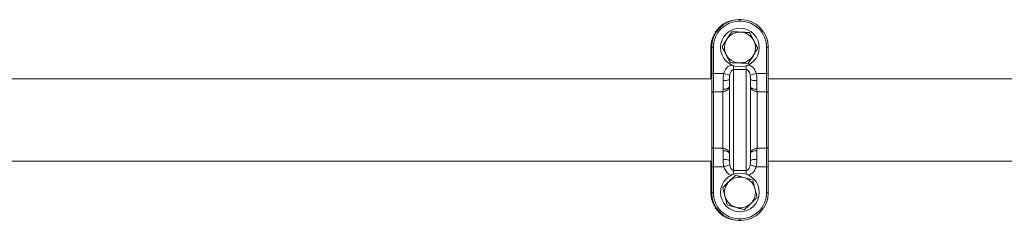
# Model space of a CAD drawing. Units: millimetres. Extents: x -2793 to 3660, y -4546 to 3803.
# Drawn here: x 434 to 1031, y 135 to 257 of the extents above; entities that cross this region are included whole.
import ezdxf

# ---------------------------------------------------------------- set-up
doc = ezdxf.new("R2010")
doc.units = ezdxf.units.MM

msp = doc.modelspace()

# ---------------------------------------------------------------- linework, layer by layer
at = {"color": 7, "linetype": 'Continuous', "lineweight": 15}
for p, q in [((869.73, 256.54), (870.23, 256.54)), ((870.23, 255.54), (870.23, 256.54)), ((870.23, 256.54), (871.23, 256.54)), ((871.23, 255.54), (870.23, 255.54)), ((871.23, 256.54), (871.23, 255.54)), ((853.08, 221.46), (853.08, 239.89)), ((854.58, 239.89), (853.58, 239.89)), ((853.58, 223.9), (853.58, 239.89)), ((854.58, 239.89), (854.58, 223.9)), ((886.88, 223.9), (886.88, 239.89)), ((887.88, 239.89), (886.88, 239.89)), ((887.88, 239.89), (887.88, 223.9)), ((853.08, 220.54), (853.08, 221.46)), ((854.58, 223.9), (853.58, 223.9)), ((853.58, 212.09), (853.58, 223.9)), ((854.58, 223.9), (854.58, 212.65)), ((854.58, 223.9), (860.9, 223.9)), ((864.55, 222.87), (860.9, 223.9)), ((866.88, 164.94), (866.88, 226.14)), ((874.58, 226.14), (866.88, 226.14)), ((874.58, 164.94), (874.58, 226.14)), ((876.92, 222.87), (880.56, 223.9)), ((880.56, 223.9), (886.88, 223.9)), ((886.88, 212.65), (886.88, 223.9)), ((887.88, 223.9), (886.88, 223.9)), ((887.88, 223.9), (887.88, 212.09)), ((853.58, 220.54), (164.23, 220.54)), ((860.48, 214.22), (860.48, 219.47)), ((864.38, 170.74), (864.38, 220.34)), ((877.08, 170.74), (877.08, 220.34)), ((880.98, 219.47), (880.98, 214.22)), ((891.49, 220.58), (887.88, 220.58)), ((1636.58, 220.54), (887.88, 220.54)), ((891.93, 220.54), (891.49, 220.58)), ((891.78, 220.58), (891.49, 220.58)), ((853.58, 178.99), (853.58, 212.09)), ((854.58, 212.65), (854.58, 178.43)), ((854.58, 212.65), (860.38, 212.65)), ((860.38, 178.43), (860.38, 212.65)), ((881.08, 178.43), (881.08, 212.65)), ((881.08, 212.65), (886.88, 212.65)), ((886.88, 178.43), (886.88, 212.65)), ((887.88, 212.09), (887.88, 178.99)), ((853.58, 167.17), (853.58, 178.99)), ((854.58, 178.43), (860.38, 178.43)), ((854.58, 178.43), (854.58, 167.17)), ((860.48, 171.61), (860.48, 176.86)), ((880.98, 176.86), (880.98, 171.61)), ((881.08, 178.43), (886.88, 178.43)), ((886.88, 167.17), (886.88, 178.43)), ((887.88, 178.99), (887.88, 167.17)), ((165.73, 170.54), (853.58, 170.54)), ((853.08, 169.62), (853.08, 170.54)), ((853.08, 151.19), (853.08, 169.62)), ((864.55, 168.21), (860.9, 167.17)), ((864.38, 170.74), (864.55, 168.21)), ((876.92, 168.21), (880.56, 167.17)), ((887.88, 170.54), (1636.58, 170.54)), ((854.58, 167.17), (853.58, 167.17)), ((853.58, 151.19), (853.58, 167.17)), ((854.58, 167.17), (860.9, 167.17)), ((854.58, 167.17), (854.58, 151.19)), ((866.88, 164.94), (874.58, 164.94)), ((880.56, 167.17), (886.88, 167.17)), ((887.88, 167.17), (886.88, 167.17)), ((886.88, 151.19), (886.88, 167.17)), ((887.88, 167.17), (887.88, 151.19)), ((854.58, 151.19), (853.58, 151.19)), ((887.88, 151.19), (886.88, 151.19)), ((870.23, 134.54), (869.73, 134.54)), ((870.23, 135.54), (871.23, 135.54)), ((870.23, 135.54), (870.23, 134.54)), ((871.23, 134.54), (870.23, 134.54)), ((871.23, 134.54), (871.23, 135.54))]:
    msp.add_line(p, q, dxfattribs=at)
at = {"color": 8, "linetype": 'Continuous', "lineweight": 15}
for p, q in [((869.73, 256.54), (869.73, 256.53)), ((853.08, 239.89), (853.58, 239.89)), ((866.88, 226.14), (866.88, 228.49)), ((874.58, 226.14), (874.58, 228.49)), ((892.2, 220.54), (891.78, 220.58)), ((866.88, 164.94), (866.88, 162.59)), ((874.58, 164.94), (874.58, 162.59)), ((853.58, 151.19), (853.08, 151.19)), ((869.73, 134.55), (869.73, 134.54))]:
    msp.add_line(p, q, dxfattribs=at)
at = {"color": 7, "linetype": 'Continuous', "lineweight": 15, "flags": 128}
for points in [[(864.38, 220.34), (864.31, 220.17), (864.08, 220), (863.72, 219.86), (863.24, 219.72), (862.65, 219.62), (861.97, 219.54), (861.24, 219.49), (860.48, 219.47)], [(864.38, 216.11), (864.31, 215.74), (864.08, 215.38), (863.72, 215.06), (863.24, 214.77), (862.65, 214.53), (861.97, 214.36), (861.24, 214.25), (860.48, 214.22)], [(877.08, 220.34), (877.16, 220.17), (877.38, 220), (877.74, 219.86), (878.22, 219.72), (878.81, 219.62), (879.49, 219.54), (880.22, 219.49), (880.98, 219.47)], [(877.08, 216.11), (877.16, 215.74), (877.38, 215.38), (877.74, 215.06), (878.22, 214.77), (878.81, 214.53), (879.49, 214.36), (880.22, 214.25), (880.98, 214.22)], [(854.58, 212.65), (854.39, 212.64), (854.2, 212.61), (854.03, 212.55), (853.87, 212.48), (853.75, 212.4), (853.66, 212.3), (853.6, 212.2), (853.58, 212.09)], [(887.88, 212.09), (887.86, 212.2), (887.81, 212.3), (887.71, 212.4), (887.59, 212.48), (887.44, 212.55), (887.26, 212.61), (887.08, 212.64), (886.88, 212.65)], [(854.58, 178.43), (854.39, 178.44), (854.2, 178.47), (854.03, 178.52), (853.87, 178.59), (853.75, 178.68), (853.66, 178.78), (853.6, 178.88), (853.58, 178.99)], [(864.38, 174.97), (864.31, 175.34), (864.08, 175.7), (863.72, 176.02), (863.24, 176.31), (862.65, 176.54), (861.97, 176.72), (861.24, 176.83), (860.48, 176.86)], [(877.08, 174.97), (877.16, 175.34), (877.38, 175.7), (877.74, 176.02), (878.22, 176.31), (878.81, 176.54), (879.49, 176.72), (880.22, 176.83), (880.98, 176.86)], [(887.88, 178.99), (887.86, 178.88), (887.81, 178.78), (887.71, 178.68), (887.59, 178.59), (887.44, 178.52), (887.26, 178.47), (887.08, 178.44), (886.88, 178.43)], [(864.38, 170.74), (864.31, 170.91), (864.08, 171.07), (863.72, 171.22), (863.24, 171.35), (862.65, 171.46), (861.97, 171.54), (861.24, 171.59), (860.48, 171.61)], [(877.08, 170.74), (877.16, 170.91), (877.38, 171.07), (877.74, 171.22), (878.22, 171.35), (878.81, 171.46), (879.49, 171.54), (880.22, 171.59), (880.98, 171.61)]]:
    msp.add_lwpolyline(points, dxfattribs=at)
at = {"color": 7, "linetype": 'Continuous', "lineweight": 15}
for centre in [(870.73, 239.59), (870.73, 151.49)]:
    msp.add_circle(centre, 11.75, dxfattribs=at)
for centre, radius, start, end in [((869.73, 239.89), 16.65, 90, 180), ((870.23, 239.89), 16.65, 90, 180), ((870.23, 239.89), 15.65, 90, 180), ((871.23, 239.89), 16.65, 0, 90), ((871.23, 239.89), 15.65, 0, 90), ((870.73, 239.59), 9.39, 87.59778, 147.59778), ((870.73, 239.59), 9.39, 27.59778, 87.59778), ((870.73, 239.59), 9.39, 147.59778, 207.59778), ((870.73, 239.59), 9.39, 327.59778, 27.59778), ((870.73, 239.59), 9.39, 207.59778, 267.59778), ((870.73, 239.59), 9.39, 267.59778, 327.59778), ((870.73, 151.49), 9.39, 133.98116, 193.98116), ((870.73, 151.49), 9.39, 73.98116, 133.98116), ((870.73, 151.49), 9.39, 13.98116, 73.98116), ((869.73, 151.19), 16.65, 180, 270), ((870.23, 151.19), 16.65, 180, 270), ((870.23, 151.19), 15.65, 180, 270), ((871.23, 151.19), 15.65, 270, 0), ((871.23, 151.19), 16.65, 270, 0), ((870.73, 151.49), 9.39, 313.98116, 13.98116), ((870.73, 151.49), 9.39, 193.98116, 253.98116), ((870.73, 151.49), 9.39, 253.98116, 313.98116)]:
    msp.add_arc(centre, radius, start, end, dxfattribs=at)
for points, knots in [([(865.71, 249.2), (864.96, 248.02), (864.01, 246.51), (863.02, 244.97), (862.8, 244.62)], [0, 0, 0, 0, 0.777645, 1, 1, 1, 1]), ([(871.13, 248.97), (871, 248.98), (870.02, 249.02), (868.19, 249.09), (866.54, 249.16), (865.71, 249.2)], [0, 0, 0, 0, 0.070091, 0.530785, 1, 1, 1, 1]), ([(876.54, 248.74), (875.66, 248.78), (873.89, 248.86), (872.05, 248.93), (871.13, 248.97)], [0, 0, 0, 0, 0.495458, 1, 1, 1, 1]), ([(879.05, 243.94), (878.99, 244.05), (878.54, 244.92), (877.69, 246.54), (876.93, 248.01), (876.54, 248.74)], [0, 0, 0, 0, 0.070091, 0.530785, 1, 1, 1, 1]), ([(862.8, 244.62), (862.02, 243.38), (861.03, 241.83), (860.09, 240.34), (859.9, 240.04)], [0, 0, 0, 0, 0.801104, 1, 1, 1, 1]), ([(859.9, 240.04), (860.31, 239.26), (861.13, 237.69), (861.98, 236.06), (862.41, 235.24)], [0, 0, 0, 0, 0.495458, 1, 1, 1, 1]), ([(878.66, 234.56), (878.88, 234.9), (879.86, 236.45), (880.82, 237.96), (881.56, 239.13)], [0, 0, 0, 0, 0.222355, 1, 1, 1, 1]), ([(881.56, 239.13), (881.16, 239.92), (880.33, 241.49), (879.48, 243.12), (879.05, 243.94)], [0, 0, 0, 0, 0.495458, 1, 1, 1, 1]), ([(862.41, 235.24), (862.47, 235.13), (862.92, 234.26), (863.77, 232.64), (864.54, 231.17), (864.92, 230.43)], [0, 0, 0, 0, 0.0700914, 0.5307852, 1, 1, 1, 1]), ([(875.75, 229.98), (875.94, 230.28), (876.89, 231.77), (877.87, 233.32), (878.66, 234.56)], [0, 0, 0, 0, 0.198896, 1, 1, 1, 1]), ([(864.92, 230.43), (865.8, 230.4), (867.58, 230.32), (869.41, 230.25), (870.34, 230.21)], [0, 0, 0, 0, 0.495458, 1, 1, 1, 1]), ([(870.34, 230.21), (870.47, 230.2), (871.44, 230.16), (873.27, 230.08), (874.92, 230.02), (875.75, 229.98)], [0, 0, 0, 0, 0.0700914, 0.5307852, 1, 1, 1, 1]), ([(853.58, 221.51), (853.54, 221.51), (853.4, 221.51), (853.22, 221.5), (853.1, 221.48), (853.09, 221.47), (853.08, 221.46)], [0, 0, 0, 0, 0.137056, 0.460815, 0.784764, 1, 1, 1, 1]), ([(860.48, 219.47), (860.51, 220.8), (860.55, 222.29), (860.87, 223.75), (860.9, 223.9)], [0, 0, 0, 0, 0.893168, 1, 1, 1, 1]), ([(864.55, 222.87), (864.53, 222.79), (864.39, 221.92), (864.39, 221.09), (864.38, 220.34)], [0, 0, 0, 0, 0.095259, 1, 1, 1, 1]), ([(866.88, 226.14), (866.75, 226.12), (866.42, 226.09), (866.02, 225.87), (865.52, 225.43), (864.9, 224.46), (864.68, 223.5), (864.55, 222.87)], [0, 0, 0, 0, 0.088735, 0.213816, 0.296371, 0.545245, 1, 1, 1, 1]), ([(876.92, 222.87), (876.91, 222.9), (876.86, 223.21), (876.72, 223.79), (876.48, 224.48), (876.2, 225.02), (875.93, 225.4), (875.63, 225.72), (875.28, 225.97), (874.92, 226.12), (874.67, 226.13), (874.58, 226.14)], [0, 0, 0, 0, 0.024276, 0.222801, 0.423671, 0.538342, 0.654706, 0.74554, 0.839336, 0.940076, 1, 1, 1, 1]), ([(877.08, 220.34), (877.08, 220.75), (877.08, 221.58), (876.97, 222.44), (876.92, 222.87)], [0, 0, 0, 0, 0.49823, 1, 1, 1, 1]), ([(880.56, 223.9), (880.68, 223.27), (880.91, 221.98), (880.98, 220.49), (880.98, 219.66), (880.98, 219.47)], [0, 0, 0, 0, 0.430945, 0.871272, 1, 1, 1, 1]), ([(864.38, 216.11), (864.34, 215.76), (864.24, 215.07), (863.53, 214.12), (862.47, 213.34), (861.36, 212.88), (860.64, 212.7), (860.39, 212.65), (860.38, 212.65)], [0, 0, 0, 0, 0.2183147, 0.4365657, 0.6563581, 0.877686, 0.9959537, 1, 1, 1, 1]), ([(881.08, 212.65), (881.07, 212.65), (880.82, 212.7), (880.1, 212.88), (878.99, 213.34), (877.94, 214.12), (877.22, 215.07), (877.13, 215.76), (877.08, 216.11)], [0, 0, 0, 0, 0.004046, 0.122314, 0.343642, 0.563434, 0.781685, 1, 1, 1, 1]), ([(860.38, 212.65), (860.38, 212.66), (860.4, 212.82), (860.44, 213.26), (860.48, 213.78), (860.48, 214.14), (860.48, 214.22)], [0, 0, 0, 0, 0.013069, 0.326176, 0.865242, 1, 1, 1, 1]), ([(880.98, 214.22), (880.98, 214.14), (880.99, 213.78), (881.03, 213.26), (881.07, 212.82), (881.08, 212.66), (881.08, 212.65)], [0, 0, 0, 0, 0.134758, 0.673824, 0.986931, 1, 1, 1, 1]), ([(860.38, 178.43), (860.39, 178.43), (860.64, 178.38), (861.36, 178.2), (862.47, 177.74), (863.53, 176.96), (864.24, 176.01), (864.34, 175.32), (864.38, 174.97)], [0, 0, 0, 0, 0.004046, 0.122314, 0.343642, 0.563434, 0.781685, 1, 1, 1, 1]), ([(860.48, 176.86), (860.48, 176.93), (860.48, 177.3), (860.44, 177.81), (860.4, 178.26), (860.38, 178.42), (860.38, 178.43)], [0, 0, 0, 0, 0.134758, 0.673824, 0.986931, 1, 1, 1, 1]), ([(877.08, 174.97), (877.13, 175.32), (877.22, 176.01), (877.94, 176.96), (878.99, 177.74), (880.1, 178.2), (880.82, 178.38), (881.07, 178.43), (881.08, 178.43)], [0, 0, 0, 0, 0.2183147, 0.4365657, 0.6563581, 0.877686, 0.9959537, 1, 1, 1, 1]), ([(881.08, 178.43), (881.08, 178.42), (881.07, 178.26), (881.03, 177.81), (880.99, 177.3), (880.98, 176.93), (880.98, 176.86)], [0, 0, 0, 0, 0.013069, 0.326176, 0.865242, 1, 1, 1, 1]), ([(853.08, 169.62), (853.09, 169.61), (853.11, 169.59), (853.29, 169.57), (853.46, 169.57), (853.57, 169.56), (853.58, 169.56)], [0, 0, 0, 0, 0.323379, 0.646784, 0.969571, 1, 1, 1, 1]), ([(860.9, 167.17), (860.87, 167.33), (860.55, 168.79), (860.51, 170.28), (860.48, 171.61)], [0, 0, 0, 0, 0.106832, 1, 1, 1, 1]), ([(864.55, 168.21), (864.55, 168.2), (864.64, 167.64), (864.88, 166.73), (865.44, 165.74), (865.93, 165.27), (866.3, 165.05), (866.6, 164.95), (866.82, 164.95), (866.88, 164.94)], [0, 0, 0, 0, 0.006816, 0.401483, 0.669624, 0.796823, 0.858861, 0.957532, 1, 1, 1, 1]), ([(874.58, 164.94), (874.73, 164.96), (874.98, 164.98), (875.32, 165.14), (875.62, 165.35), (875.93, 165.67), (876.2, 166.05), (876.48, 166.61), (876.74, 167.33), (876.86, 167.91), (876.92, 168.21)], [0, 0, 0, 0, 0.096478, 0.160641, 0.251137, 0.345287, 0.459774, 0.576338, 0.786457, 1, 1, 1, 1]), ([(876.92, 168.21), (876.97, 168.64), (877.08, 169.5), (877.08, 170.33), (877.08, 170.74)], [0, 0, 0, 0, 0.49719, 1, 1, 1, 1]), ([(880.98, 171.61), (880.97, 170.88), (880.96, 169.4), (880.69, 167.92), (880.56, 167.17)], [0, 0, 0, 0, 0.494264, 1, 1, 1, 1]), ([(868.11, 162.01), (867.11, 161.04), (865.82, 159.8), (864.5, 158.53), (864.21, 158.25)], [0, 0, 0, 0, 0.777645, 1, 1, 1, 1]), ([(873.32, 160.51), (873.2, 160.55), (872.26, 160.82), (870.5, 161.32), (868.91, 161.78), (868.11, 162.01)], [0, 0, 0, 0, 0.070091, 0.530785, 1, 1, 1, 1]), ([(864.21, 158.25), (863.15, 157.22), (861.83, 155.95), (860.56, 154.73), (860.31, 154.48)], [0, 0, 0, 0, 0.801104, 1, 1, 1, 1]), ([(878.53, 159.02), (877.69, 159.26), (875.98, 159.75), (874.21, 160.26), (873.32, 160.51)], [0, 0, 0, 0, 0.495458, 1, 1, 1, 1]), ([(879.84, 153.76), (879.81, 153.88), (879.58, 154.83), (879.13, 156.61), (878.73, 158.21), (878.53, 159.02)], [0, 0, 0, 0, 0.070091, 0.530785, 1, 1, 1, 1]), ([(860.31, 154.48), (860.52, 153.63), (860.95, 151.9), (861.4, 150.12), (861.62, 149.22)], [0, 0, 0, 0, 0.495458, 1, 1, 1, 1]), ([(881.15, 148.5), (880.94, 149.35), (880.51, 151.08), (880.07, 152.86), (879.84, 153.76)], [0, 0, 0, 0, 0.495458, 1, 1, 1, 1]), ([(861.62, 149.22), (861.65, 149.1), (861.89, 148.15), (862.33, 146.37), (862.73, 144.77), (862.93, 143.96)], [0, 0, 0, 0, 0.070091, 0.530785, 1, 1, 1, 1]), ([(862.93, 143.96), (863.78, 143.72), (865.48, 143.23), (867.25, 142.72), (868.14, 142.46)], [0, 0, 0, 0, 0.495458, 1, 1, 1, 1]), ([(873.35, 140.97), (873.6, 141.21), (874.87, 142.44), (876.19, 143.71), (877.25, 144.73)], [0, 0, 0, 0, 0.198896, 1, 1, 1, 1]), ([(877.25, 144.73), (877.55, 145.02), (878.87, 146.29), (880.15, 147.53), (881.15, 148.5)], [0, 0, 0, 0, 0.222355, 1, 1, 1, 1]), ([(868.14, 142.46), (868.26, 142.43), (869.2, 142.16), (870.96, 141.65), (872.55, 141.2), (873.35, 140.97)], [0, 0, 0, 0, 0.070091, 0.530785, 1, 1, 1, 1])]:
    msp.add_open_spline(points, degree=3, knots=knots, dxfattribs=at)
at = {"color": 8, "linetype": 'Continuous', "lineweight": 15}
for points, knots in [([(860.9, 223.9), (861.08, 224.42), (861.42, 225.46), (862.38, 227), (863.78, 228.44), (865.13, 228.89), (865.8, 229.11)], [0, 0, 0, 0, 0.218286, 0.436161, 0.721594, 1, 1, 1, 1]), ([(875.81, 229.02), (876, 229), (876.79, 228.88), (878.03, 228.05), (879.62, 226.43), (880.2, 224.86), (880.56, 223.9)], [0, 0, 0, 0, 0.0774968, 0.3253367, 0.5887582, 1, 1, 1, 1]), ([(865.74, 162.02), (865.59, 162.04), (864.81, 162.14), (863.47, 162.98), (861.83, 164.66), (861.23, 166.27), (860.9, 167.17)], [0, 0, 0, 0, 0.06054, 0.315059, 0.616767, 1, 1, 1, 1]), ([(880.56, 167.17), (880.2, 166.22), (879.62, 164.65), (878.03, 163.02), (876.73, 162.17), (875.87, 162.05), (875.61, 162.02)], [0, 0, 0, 0, 0.399743, 0.655799, 0.896709, 1, 1, 1, 1])]:
    msp.add_open_spline(points, degree=3, knots=knots, dxfattribs=at)

doc.saveas('drawing.dxf')
